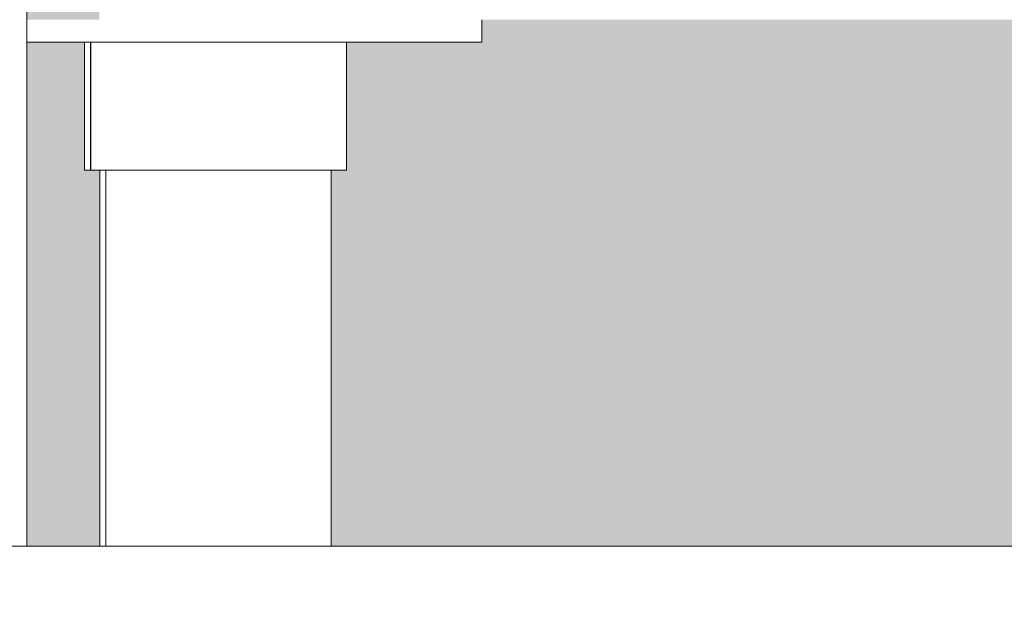
# Model space of a CAD drawing. Units: millimetres. Extents: x 21286 to 36062, y 4020 to 7918.
# Drawn here: x 24329 to 24460, y 5540 to 5620 of the extents above; entities that cross this region are included whole.
import ezdxf

# ---------------------------------------------------------------- set-up
doc = ezdxf.new("R2010")
doc.units = ezdxf.units.MM
doc.header["$MEASUREMENT"] = 0
doc.linetypes.add('Wipeout_Contour', pattern=[1000, 0, -1000])
for name, color, linetype in [('B_KUNSTIKLASS_1_AR - SEINAD - siseseinad', 7, 'Continuous'), ('B_KUNSTIKLASS_1_SA - SISUSTUS - 3D erimööbel', 7, 'Continuous'), ('B_KUNSTIKLASS_1_SA - SISUSTUS - erimööbel', 7, 'Continuous')]:
    doc.layers.add(name, color=color, linetype=linetype)
doc.layers.add('B_KUNSTIKLASS_1_SA - SISUSTUS - 3D erimööbel_Pen_No__87', color=7, linetype='Continuous', lineweight=9, true_color=0x8a8a8a)
doc.layers.add('B_KUNSTIKLASS_1_SA - SISUSTUS - erimööbel_Pen_No__87', color=7, linetype='Continuous', lineweight=9, true_color=0x8a8a8a)

msp = doc.modelspace()

# ---------------------------------------------------------------- hatches: boundary and pattern name
at = {"layer": 'B_KUNSTIKLASS_1_AR - SEINAD - siseseinad', "linetype": 'Continuous', "lineweight": 0, "true_color": 0xffffff}
for points in [[(23421.85, 5963), (23420.05, 5963), (23420.05, 5550), (24339.86, 5550), (24339.86, 5600), (24337.83, 5600), (24337.83, 5617), (24330.17, 5617), (24330.17, 5550.01), (23429.22, 5550.01), (23429.22, 5980), (23421.85, 5980)], [(24330.17, 5622), (24330.17, 5620), (24339.8, 5620), (24339.8, 5622)], [(24370.64, 5550), (25289.86, 5550), (25289.86, 5600), (25287.84, 5600), (25287.84, 5617), (25269.83, 5617), (25269.83, 5620), (24390.65, 5620), (24390.65, 5617), (24372.65, 5617), (24372.65, 5600), (24370.64, 5600)]]:
    msp.add_hatch(color=7, dxfattribs=at).paths.add_polyline_path(points)

# ---------------------------------------------------------------- next in the draw order: wipeouts: each hides what was drawn before it
at = {"color": 254, "linetype": 'Wipeout_Contour', "lineweight": 0, "ltscale": 103757.355327}
msp.add_wipeout([(24340.08, 5620), (26304.11, 5620), (26304.11, 5622), (24340.08, 5622)], dxfattribs=at).dxf.layer = 'B_KUNSTIKLASS_1_SA - SISUSTUS - 3D erimööbel'
at = {"color": 254, "linetype": 'Wipeout_Contour', "lineweight": 0, "ltscale": 98544.021549}
msp.add_wipeout([(21693.6, 5530), (26305.17, 5530), (26305.17, 5550), (21693.6, 5550)], dxfattribs=at).dxf.layer = 'B_KUNSTIKLASS_1_SA - SISUSTUS - 3D erimööbel'
at = {"color": 254, "linetype": 'Wipeout_Contour', "lineweight": 0, "ltscale": 99906.987392}
msp.add_wipeout([(24338.65, 5617), (24338.65, 5600), (24339.17, 5600), (24339.17, 5617)], dxfattribs=at).dxf.layer = 'B_KUNSTIKLASS_1_SA - SISUSTUS - erimööbel'

# ---------------------------------------------------------------- next in the draw order: wipeouts: each hides what was drawn before it
at = {"color": 254, "linetype": 'Wipeout_Contour', "lineweight": 0, "ltscale": 99922.234508}
msp.add_wipeout([(24340.08, 5622), (24339.8, 5622), (24339.8, 5620), (24340.08, 5620)], dxfattribs=at).dxf.layer = 'B_KUNSTIKLASS_1_SA - SISUSTUS - 3D erimööbel'
at = {"color": 254, "linetype": 'Wipeout_Contour', "lineweight": 0, "ltscale": 99888.469892}
msp.add_wipeout([(24340.67, 5600), (24340.67, 5550), (24343.02, 5550), (24343.02, 5600)], dxfattribs=at).dxf.layer = 'B_KUNSTIKLASS_1_SA - SISUSTUS - 3D erimööbel'
at = {"color": 254, "linetype": 'Wipeout_Contour', "lineweight": 0, "ltscale": 99997.495309}
msp.add_wipeout([(24368.97, 5600), (24368.97, 5550), (24370.64, 5550), (24370.64, 5600)], dxfattribs=at).dxf.layer = 'B_KUNSTIKLASS_1_SA - SISUSTUS - 3D erimööbel'
at = {"color": 254, "linetype": 'Wipeout_Contour', "lineweight": 0, "ltscale": 149891.598414}
msp.add_wipeout([(24329.21, 5551.01), (24312.17, 5551.01), (24312.17, 5550.01), (24330.17, 5550.01), (24330.17, 5980), (24329.21, 5980)], dxfattribs=at).dxf.layer = 'B_KUNSTIKLASS_1_SA - SISUSTUS - erimööbel'
at = {"color": 254, "linetype": 'Wipeout_Contour', "lineweight": 0, "ltscale": 100115.596826}
msp.add_wipeout([(24389.6, 5617), (24390.65, 5617), (24390.65, 5620), (24389.6, 5620)], dxfattribs=at).dxf.layer = 'B_KUNSTIKLASS_1_SA - SISUSTUS - erimööbel'

# ---------------------------------------------------------------- next in the draw order: linework, layer by layer
at = {"layer": 'B_KUNSTIKLASS_1_SA - SISUSTUS - erimööbel_Pen_No__87', "color": 252, "linetype": 'Continuous', "lineweight": 9, "true_color": 0x8a8a8a}
for p, q in [((24390.65, 5617), (24390.65, 5620)), ((24330.17, 5550.01), (24312.17, 5550.01))]:
    msp.add_line(p, q, dxfattribs=at)

# ---------------------------------------------------------------- next in the draw order: wipeouts: each hides what was drawn before it
at = {"color": 254, "linetype": 'Wipeout_Contour', "lineweight": 0, "ltscale": 99882.306897}
msp.add_wipeout([(24340.67, 5600), (24339.86, 5600), (24339.86, 5550), (24340.67, 5550)], dxfattribs=at).dxf.layer = 'B_KUNSTIKLASS_1_SA - SISUSTUS - 3D erimööbel'
at = {"color": 254, "linetype": 'Wipeout_Contour', "lineweight": 0, "ltscale": 99904.230307}
msp.add_wipeout([(24343.02, 5550), (24348.75, 5550), (24348.75, 5600), (24343.02, 5600)], dxfattribs=at).dxf.layer = 'B_KUNSTIKLASS_1_SA - SISUSTUS - 3D erimööbel'
at = {"color": 254, "linetype": 'Wipeout_Contour', "lineweight": 0, "ltscale": 100109.486927}
msp.add_wipeout([(24389.6, 5620), (24387.52, 5620), (24387.52, 5617), (24389.6, 5617)], dxfattribs=at).dxf.layer = 'B_KUNSTIKLASS_1_SA - SISUSTUS - erimööbel'

# ---------------------------------------------------------------- next in the draw order: linework, layer by layer
at = {"layer": 'B_KUNSTIKLASS_1_SA - SISUSTUS - erimööbel_Pen_No__87', "color": 252, "linetype": 'Continuous', "lineweight": 9, "true_color": 0x8a8a8a}
msp.add_line((24389.6, 5617), (24390.65, 5617), dxfattribs=at)

# ---------------------------------------------------------------- next in the draw order: wipeouts: each hides what was drawn before it
at = {"color": 254, "linetype": 'Wipeout_Contour', "lineweight": 0, "ltscale": 99930.195755}
msp.add_wipeout([(24356.34, 5600), (24348.75, 5600), (24348.75, 5550), (24356.34, 5550)], dxfattribs=at).dxf.layer = 'B_KUNSTIKLASS_1_SA - SISUSTUS - 3D erimööbel'
at = {"color": 254, "linetype": 'Wipeout_Contour', "lineweight": 0, "ltscale": 100099.479017}
msp.add_wipeout([(24384.47, 5620), (24384.47, 5617), (24387.52, 5617), (24387.52, 5620)], dxfattribs=at).dxf.layer = 'B_KUNSTIKLASS_1_SA - SISUSTUS - erimööbel'
at = {"color": 254, "linetype": 'Wipeout_Contour', "lineweight": 0, "ltscale": 99909.998722}
msp.add_wipeout([(24340.19, 5617), (24339.17, 5617), (24339.17, 5600), (24340.19, 5600)], dxfattribs=at).dxf.layer = 'B_KUNSTIKLASS_1_SA - SISUSTUS - erimööbel'

# ---------------------------------------------------------------- next in the draw order: linework, layer by layer
at = {"layer": 'B_KUNSTIKLASS_1_SA - SISUSTUS - erimööbel_Pen_No__87', "color": 252, "linetype": 'Continuous', "lineweight": 9, "true_color": 0x8a8a8a}
msp.add_line((24387.52, 5617), (24389.6, 5617), dxfattribs=at)

# ---------------------------------------------------------------- next in the draw order: wipeouts: each hides what was drawn before it
at = {"color": 254, "linetype": 'Wipeout_Contour', "lineweight": 0, "ltscale": 99959.409158}
msp.add_wipeout([(24356.34, 5550), (24363.74, 5550), (24363.74, 5600), (24356.34, 5600)], dxfattribs=at).dxf.layer = 'B_KUNSTIKLASS_1_SA - SISUSTUS - 3D erimööbel'
at = {"color": 254, "linetype": 'Wipeout_Contour', "lineweight": 0, "ltscale": 100085.877257}
msp.add_wipeout([(24380.54, 5620), (24380.54, 5617), (24384.47, 5617), (24384.47, 5620)], dxfattribs=at).dxf.layer = 'B_KUNSTIKLASS_1_SA - SISUSTUS - erimööbel'
at = {"color": 254, "linetype": 'Wipeout_Contour', "lineweight": 0, "ltscale": 124895.621103}
msp.add_wipeout([(24340.19, 5600), (24341.69, 5600), (24341.69, 5617), (24340.86, 5617), (24340.19, 5617)], dxfattribs=at).dxf.layer = 'B_KUNSTIKLASS_1_SA - SISUSTUS - erimööbel'

# ---------------------------------------------------------------- next in the draw order: linework, layer by layer
at = {"layer": 'B_KUNSTIKLASS_1_SA - SISUSTUS - 3D erimööbel_Pen_No__87', "color": 252, "linetype": 'Continuous', "lineweight": 9, "true_color": 0x8a8a8a}
for p, q in [((24339.86, 5550), (24339.86, 5600)), ((24340.67, 5550), (24340.67, 5600))]:
    msp.add_line(p, q, dxfattribs=at)
at = {"layer": 'B_KUNSTIKLASS_1_SA - SISUSTUS - erimööbel_Pen_No__87', "color": 252, "linetype": 'Continuous', "lineweight": 9, "true_color": 0x8a8a8a}
msp.add_line((24384.47, 5617), (24387.52, 5617), dxfattribs=at)

# ---------------------------------------------------------------- next in the draw order: wipeouts: each hides what was drawn before it
at = {"color": 254, "linetype": 'Wipeout_Contour', "lineweight": 0, "ltscale": 99984.042583}
msp.add_wipeout([(24368.97, 5600), (24363.74, 5600), (24363.74, 5550), (24368.97, 5550)], dxfattribs=at).dxf.layer = 'B_KUNSTIKLASS_1_SA - SISUSTUS - 3D erimööbel'
at = {"color": 254, "linetype": 'Wipeout_Contour', "lineweight": 0, "ltscale": 100069.095003}
msp.add_wipeout([(24380.54, 5620), (24375.85, 5620), (24375.85, 5617), (24380.54, 5617)], dxfattribs=at).dxf.layer = 'B_KUNSTIKLASS_1_SA - SISUSTUS - erimööbel'
at = {"color": 254, "linetype": 'Wipeout_Contour', "lineweight": 0, "ltscale": 99921.54431}
msp.add_wipeout([(24341.69, 5600), (24343.6, 5600), (24343.6, 5617), (24341.69, 5617)], dxfattribs=at).dxf.layer = 'B_KUNSTIKLASS_1_SA - SISUSTUS - erimööbel'

# ---------------------------------------------------------------- next in the draw order: linework, layer by layer
at = {"layer": 'B_KUNSTIKLASS_1_SA - SISUSTUS - 3D erimööbel_Pen_No__87', "color": 252, "linetype": 'Continuous', "lineweight": 9, "true_color": 0x8a8a8a}
msp.add_line((21693.6, 5550), (26305.17, 5550), dxfattribs=at)
at = {"layer": 'B_KUNSTIKLASS_1_SA - SISUSTUS - erimööbel_Pen_No__87', "color": 252, "linetype": 'Continuous', "lineweight": 9, "true_color": 0x8a8a8a}
for p, q in [((24380.54, 5617), (24384.47, 5617)), ((24340.19, 5600), (24341.69, 5600))]:
    msp.add_line(p, q, dxfattribs=at)

# ---------------------------------------------------------------- next in the draw order: wipeouts: each hides what was drawn before it
at = {"color": 254, "linetype": 'Wipeout_Contour', "lineweight": 0, "ltscale": 99929.727796}
msp.add_wipeout([(24343.6, 5600), (24345.89, 5600), (24345.89, 5617), (24343.6, 5617)], dxfattribs=at).dxf.layer = 'B_KUNSTIKLASS_1_SA - SISUSTUS - erimööbel'

# ---------------------------------------------------------------- next in the draw order: linework, layer by layer
at = {"layer": 'B_KUNSTIKLASS_1_SA - SISUSTUS - erimööbel_Pen_No__87', "color": 252, "linetype": 'Continuous', "lineweight": 9, "true_color": 0x8a8a8a}
msp.add_line((24341.69, 5600), (24343.6, 5600), dxfattribs=at)

# ---------------------------------------------------------------- next in the draw order: wipeouts: each hides what was drawn before it
at = {"color": 254, "linetype": 'Wipeout_Contour', "lineweight": 0, "ltscale": 99939.202507}
msp.add_wipeout([(24345.89, 5600), (24348.46, 5600), (24348.46, 5617), (24345.89, 5617)], dxfattribs=at).dxf.layer = 'B_KUNSTIKLASS_1_SA - SISUSTUS - erimööbel'

# ---------------------------------------------------------------- next in the draw order: linework, layer by layer
at = {"layer": 'B_KUNSTIKLASS_1_SA - SISUSTUS - erimööbel_Pen_No__87', "color": 252, "linetype": 'Continuous', "lineweight": 9, "true_color": 0x8a8a8a}
msp.add_line((24343.6, 5600), (24345.89, 5600), dxfattribs=at)

# ---------------------------------------------------------------- next in the draw order: wipeouts: each hides what was drawn before it
at = {"color": 254, "linetype": 'Wipeout_Contour', "lineweight": 0, "ltscale": 99949.680519}
msp.add_wipeout([(24348.46, 5617), (24348.46, 5600), (24351.26, 5600), (24351.26, 5617)], dxfattribs=at).dxf.layer = 'B_KUNSTIKLASS_1_SA - SISUSTUS - erimööbel'

# ---------------------------------------------------------------- next in the draw order: linework, layer by layer
at = {"layer": 'B_KUNSTIKLASS_1_SA - SISUSTUS - erimööbel_Pen_No__87', "color": 252, "linetype": 'Continuous', "lineweight": 9, "true_color": 0x8a8a8a}
msp.add_line((24345.89, 5600), (24348.46, 5600), dxfattribs=at)

# ---------------------------------------------------------------- next in the draw order: wipeouts: each hides what was drawn before it
at = {"color": 254, "linetype": 'Wipeout_Contour', "lineweight": 0, "ltscale": 124953.026802}
msp.add_wipeout([(24351.26, 5600), (24354.19, 5600), (24354.19, 5617), (24352.65, 5617), (24351.26, 5617)], dxfattribs=at).dxf.layer = 'B_KUNSTIKLASS_1_SA - SISUSTUS - erimööbel'

# ---------------------------------------------------------------- next in the draw order: linework, layer by layer
at = {"layer": 'B_KUNSTIKLASS_1_SA - SISUSTUS - erimööbel_Pen_No__87', "color": 252, "linetype": 'Continuous', "lineweight": 9, "true_color": 0x8a8a8a}
msp.add_line((24348.46, 5600), (24351.26, 5600), dxfattribs=at)

# ---------------------------------------------------------------- next in the draw order: wipeouts: each hides what was drawn before it
at = {"color": 254, "linetype": 'Wipeout_Contour', "lineweight": 0, "ltscale": 99969.453672}
msp.add_wipeout([(24354.19, 5600), (24355.68, 5600), (24355.68, 5617), (24354.19, 5617)], dxfattribs=at).dxf.layer = 'B_KUNSTIKLASS_1_SA - SISUSTUS - erimööbel'

# ---------------------------------------------------------------- next in the draw order: linework, layer by layer
at = {"layer": 'B_KUNSTIKLASS_1_SA - SISUSTUS - erimööbel_Pen_No__87', "color": 252, "linetype": 'Continuous', "lineweight": 9, "true_color": 0x8a8a8a}
msp.add_line((24351.26, 5600), (24354.19, 5600), dxfattribs=at)

# ---------------------------------------------------------------- next in the draw order: wipeouts: each hides what was drawn before it
at = {"color": 254, "linetype": 'Wipeout_Contour', "lineweight": 0, "ltscale": 124970.857552}
msp.add_wipeout([(24355.68, 5617), (24355.68, 5600), (24357.17, 5600), (24357.17, 5617), (24355.71, 5617)], dxfattribs=at).dxf.layer = 'B_KUNSTIKLASS_1_SA - SISUSTUS - erimööbel'

# ---------------------------------------------------------------- next in the draw order: linework, layer by layer
at = {"layer": 'B_KUNSTIKLASS_1_SA - SISUSTUS - erimööbel_Pen_No__87', "color": 252, "linetype": 'Continuous', "lineweight": 9, "true_color": 0x8a8a8a}
msp.add_line((24354.19, 5600), (24355.68, 5600), dxfattribs=at)

# ---------------------------------------------------------------- next in the draw order: wipeouts: each hides what was drawn before it
at = {"color": 254, "linetype": 'Wipeout_Contour', "lineweight": 0, "ltscale": 124981.934898}
msp.add_wipeout([(24357.17, 5617), (24357.17, 5600), (24360.1, 5600), (24360.1, 5617), (24358.78, 5617)], dxfattribs=at).dxf.layer = 'B_KUNSTIKLASS_1_SA - SISUSTUS - erimööbel'

# ---------------------------------------------------------------- next in the draw order: linework, layer by layer
at = {"layer": 'B_KUNSTIKLASS_1_SA - SISUSTUS - erimööbel_Pen_No__87', "color": 252, "linetype": 'Continuous', "lineweight": 9, "true_color": 0x8a8a8a}
msp.add_line((24355.68, 5600), (24357.17, 5600), dxfattribs=at)

# ---------------------------------------------------------------- next in the draw order: wipeouts: each hides what was drawn before it
at = {"color": 254, "linetype": 'Wipeout_Contour', "lineweight": 0, "ltscale": 99995.008903}
msp.add_wipeout([(24360.1, 5600), (24362.89, 5600), (24362.89, 5617), (24360.1, 5617)], dxfattribs=at).dxf.layer = 'B_KUNSTIKLASS_1_SA - SISUSTUS - erimööbel'

# ---------------------------------------------------------------- next in the draw order: linework, layer by layer
at = {"layer": 'B_KUNSTIKLASS_1_SA - SISUSTUS - erimööbel_Pen_No__87', "color": 252, "linetype": 'Continuous', "lineweight": 9, "true_color": 0x8a8a8a}
msp.add_line((24357.17, 5600), (24360.1, 5600), dxfattribs=at)

# ---------------------------------------------------------------- next in the draw order: wipeouts: each hides what was drawn before it
at = {"color": 254, "linetype": 'Wipeout_Contour', "lineweight": 0, "ltscale": 100005.468136}
msp.add_wipeout([(24362.89, 5617), (24362.89, 5600), (24365.46, 5600), (24365.46, 5617)], dxfattribs=at).dxf.layer = 'B_KUNSTIKLASS_1_SA - SISUSTUS - erimööbel'

# ---------------------------------------------------------------- next in the draw order: linework, layer by layer
at = {"layer": 'B_KUNSTIKLASS_1_SA - SISUSTUS - erimööbel_Pen_No__87', "color": 252, "linetype": 'Continuous', "lineweight": 9, "true_color": 0x8a8a8a}
msp.add_line((24360.1, 5600), (24362.89, 5600), dxfattribs=at)

# ---------------------------------------------------------------- next in the draw order: wipeouts: each hides what was drawn before it
at = {"color": 254, "linetype": 'Wipeout_Contour', "lineweight": 0, "ltscale": 100014.917284}
msp.add_wipeout([(24365.46, 5600), (24367.74, 5600), (24367.74, 5617), (24365.46, 5617)], dxfattribs=at).dxf.layer = 'B_KUNSTIKLASS_1_SA - SISUSTUS - erimööbel'

# ---------------------------------------------------------------- next in the draw order: linework, layer by layer
at = {"layer": 'B_KUNSTIKLASS_1_SA - SISUSTUS - erimööbel_Pen_No__87', "color": 252, "linetype": 'Continuous', "lineweight": 9, "true_color": 0x8a8a8a}
msp.add_line((24362.89, 5600), (24365.46, 5600), dxfattribs=at)

# ---------------------------------------------------------------- next in the draw order: wipeouts: each hides what was drawn before it
at = {"color": 254, "linetype": 'Wipeout_Contour', "lineweight": 0, "ltscale": 100023.069164}
msp.add_wipeout([(24369.64, 5617), (24367.74, 5617), (24367.74, 5600), (24369.64, 5600)], dxfattribs=at).dxf.layer = 'B_KUNSTIKLASS_1_SA - SISUSTUS - erimööbel'

# ---------------------------------------------------------------- next in the draw order: linework, layer by layer
at = {"layer": 'B_KUNSTIKLASS_1_SA - SISUSTUS - erimööbel_Pen_No__87', "color": 252, "linetype": 'Continuous', "lineweight": 9, "true_color": 0x8a8a8a}
msp.add_line((24365.46, 5600), (24367.74, 5600), dxfattribs=at)

# ---------------------------------------------------------------- next in the draw order: wipeouts: each hides what was drawn before it
at = {"color": 254, "linetype": 'Wipeout_Contour', "lineweight": 0, "ltscale": 125039.168165}
msp.add_wipeout([(24369.64, 5600), (24371.13, 5600), (24371.13, 5617), (24370.56, 5617), (24369.64, 5617)], dxfattribs=at).dxf.layer = 'B_KUNSTIKLASS_1_SA - SISUSTUS - erimööbel'

# ---------------------------------------------------------------- next in the draw order: linework, layer by layer
at = {"layer": 'B_KUNSTIKLASS_1_SA - SISUSTUS - erimööbel_Pen_No__87', "color": 252, "linetype": 'Continuous', "lineweight": 9, "true_color": 0x8a8a8a}
msp.add_line((24367.74, 5600), (24369.64, 5600), dxfattribs=at)

# ---------------------------------------------------------------- next in the draw order: wipeouts: each hides what was drawn before it
at = {"color": 254, "linetype": 'Wipeout_Contour', "lineweight": 0, "ltscale": 100034.537382}
msp.add_wipeout([(24371.13, 5600), (24372.14, 5600), (24372.14, 5617), (24371.13, 5617)], dxfattribs=at).dxf.layer = 'B_KUNSTIKLASS_1_SA - SISUSTUS - erimööbel'

# ---------------------------------------------------------------- next in the draw order: linework, layer by layer
at = {"layer": 'B_KUNSTIKLASS_1_SA - SISUSTUS - 3D erimööbel_Pen_No__87', "color": 252, "linetype": 'Continuous', "lineweight": 9, "true_color": 0x8a8a8a}
msp.add_line((24370.64, 5550), (24370.64, 5600), dxfattribs=at)
at = {"layer": 'B_KUNSTIKLASS_1_SA - SISUSTUS - erimööbel_Pen_No__87', "color": 252, "linetype": 'Continuous', "lineweight": 9, "true_color": 0x8a8a8a}
msp.add_line((24369.64, 5600), (24371.13, 5600), dxfattribs=at)

# ---------------------------------------------------------------- next in the draw order: wipeouts: each hides what was drawn before it
at = {"color": 254, "linetype": 'Wipeout_Contour', "lineweight": 0, "ltscale": 100037.505217}
msp.add_wipeout([(24372.14, 5617), (24372.14, 5600), (24372.65, 5600), (24372.65, 5617)], dxfattribs=at).dxf.layer = 'B_KUNSTIKLASS_1_SA - SISUSTUS - erimööbel'

# ---------------------------------------------------------------- next in the draw order: linework, layer by layer
at = {"layer": 'B_KUNSTIKLASS_1_SA - SISUSTUS - erimööbel_Pen_No__87', "color": 252, "linetype": 'Continuous', "lineweight": 9, "true_color": 0x8a8a8a}
for p, q in [((24371.13, 5600), (24372.14, 5600)), ((24372.14, 5600), (24372.65, 5600))]:
    msp.add_line(p, q, dxfattribs=at)

# ---------------------------------------------------------------- next in the draw order: wipeouts: each hides what was drawn before it
at = {"color": 254, "linetype": 'Wipeout_Contour', "lineweight": 0, "ltscale": 100049.642251}
msp.add_wipeout([(24370.56, 5620), (24370.56, 5617), (24375.85, 5617), (24375.85, 5620)], dxfattribs=at).dxf.layer = 'B_KUNSTIKLASS_1_SA - SISUSTUS - erimööbel'

# ---------------------------------------------------------------- next in the draw order: linework, layer by layer
at = {"layer": 'B_KUNSTIKLASS_1_SA - SISUSTUS - erimööbel_Pen_No__87', "color": 252, "linetype": 'Continuous', "lineweight": 9, "true_color": 0x8a8a8a}
for p, q in [((24372.65, 5600), (24372.65, 5617)), ((24375.85, 5617), (24380.54, 5617))]:
    msp.add_line(p, q, dxfattribs=at)

# ---------------------------------------------------------------- next in the draw order: wipeouts: each hides what was drawn before it
at = {"color": 254, "linetype": 'Wipeout_Contour', "lineweight": 0, "ltscale": 100028.110136}
msp.add_wipeout([(24364.81, 5620), (24364.81, 5617), (24370.56, 5617), (24370.56, 5620)], dxfattribs=at).dxf.layer = 'B_KUNSTIKLASS_1_SA - SISUSTUS - erimööbel'

# ---------------------------------------------------------------- next in the draw order: linework, layer by layer
at = {"layer": 'B_KUNSTIKLASS_1_SA - SISUSTUS - erimööbel_Pen_No__87', "color": 252, "linetype": 'Continuous', "lineweight": 9, "true_color": 0x8a8a8a}
msp.add_line((24370.56, 5617), (24375.85, 5617), dxfattribs=at)

# ---------------------------------------------------------------- next in the draw order: wipeouts: each hides what was drawn before it
at = {"color": 254, "linetype": 'Wipeout_Contour', "lineweight": 0, "ltscale": 100005.15296}
msp.add_wipeout([(24358.78, 5620), (24358.78, 5617), (24364.81, 5617), (24364.81, 5620)], dxfattribs=at).dxf.layer = 'B_KUNSTIKLASS_1_SA - SISUSTUS - erimööbel'

# ---------------------------------------------------------------- next in the draw order: linework, layer by layer
at = {"layer": 'B_KUNSTIKLASS_1_SA - SISUSTUS - erimööbel_Pen_No__87', "color": 252, "linetype": 'Continuous', "lineweight": 9, "true_color": 0x8a8a8a}
msp.add_line((24364.81, 5617), (24370.56, 5617), dxfattribs=at)

# ---------------------------------------------------------------- next in the draw order: wipeouts: each hides what was drawn before it
at = {"color": 254, "linetype": 'Wipeout_Contour', "lineweight": 0, "ltscale": 99987.435783}
msp.add_wipeout([(24355.71, 5620), (24355.71, 5617), (24358.78, 5617), (24358.78, 5620)], dxfattribs=at).dxf.layer = 'B_KUNSTIKLASS_1_SA - SISUSTUS - erimööbel'

# ---------------------------------------------------------------- next in the draw order: linework, layer by layer
at = {"layer": 'B_KUNSTIKLASS_1_SA - SISUSTUS - erimööbel_Pen_No__87', "color": 252, "linetype": 'Continuous', "lineweight": 9, "true_color": 0x8a8a8a}
msp.add_line((24358.78, 5617), (24364.81, 5617), dxfattribs=at)

# ---------------------------------------------------------------- next in the draw order: wipeouts: each hides what was drawn before it
at = {"color": 254, "linetype": 'Wipeout_Contour', "lineweight": 0, "ltscale": 99975.50084}
msp.add_wipeout([(24352.65, 5620), (24352.65, 5617), (24355.71, 5617), (24355.71, 5620)], dxfattribs=at).dxf.layer = 'B_KUNSTIKLASS_1_SA - SISUSTUS - erimööbel'

# ---------------------------------------------------------------- next in the draw order: linework, layer by layer
at = {"layer": 'B_KUNSTIKLASS_1_SA - SISUSTUS - erimööbel_Pen_No__87', "color": 252, "linetype": 'Continuous', "lineweight": 9, "true_color": 0x8a8a8a}
msp.add_line((24355.71, 5617), (24358.78, 5617), dxfattribs=at)

# ---------------------------------------------------------------- next in the draw order: wipeouts: each hides what was drawn before it
at = {"color": 254, "linetype": 'Wipeout_Contour', "lineweight": 0, "ltscale": 99957.775813}
msp.add_wipeout([(24346.62, 5620), (24346.62, 5617), (24352.65, 5617), (24352.65, 5620)], dxfattribs=at).dxf.layer = 'B_KUNSTIKLASS_1_SA - SISUSTUS - erimööbel'

# ---------------------------------------------------------------- next in the draw order: linework, layer by layer
at = {"layer": 'B_KUNSTIKLASS_1_SA - SISUSTUS - erimööbel_Pen_No__87', "color": 252, "linetype": 'Continuous', "lineweight": 9, "true_color": 0x8a8a8a}
msp.add_line((24352.65, 5617), (24355.71, 5617), dxfattribs=at)

# ---------------------------------------------------------------- next in the draw order: wipeouts: each hides what was drawn before it
at = {"color": 254, "linetype": 'Wipeout_Contour', "lineweight": 0, "ltscale": 99934.7954}
msp.add_wipeout([(24340.86, 5620), (24340.86, 5617), (24346.62, 5617), (24346.62, 5620)], dxfattribs=at).dxf.layer = 'B_KUNSTIKLASS_1_SA - SISUSTUS - erimööbel'

# ---------------------------------------------------------------- next in the draw order: linework, layer by layer
at = {"layer": 'B_KUNSTIKLASS_1_SA - SISUSTUS - erimööbel_Pen_No__87', "color": 252, "linetype": 'Continuous', "lineweight": 9, "true_color": 0x8a8a8a}
msp.add_line((24346.62, 5617), (24352.65, 5617), dxfattribs=at)

# ---------------------------------------------------------------- next in the draw order: wipeouts: each hides what was drawn before it
at = {"color": 254, "linetype": 'Wipeout_Contour', "lineweight": 0, "ltscale": 99913.22524}
msp.add_wipeout([(24335.55, 5617), (24340.86, 5617), (24340.86, 5620), (24335.55, 5620)], dxfattribs=at).dxf.layer = 'B_KUNSTIKLASS_1_SA - SISUSTUS - erimööbel'

# ---------------------------------------------------------------- next in the draw order: linework, layer by layer
at = {"layer": 'B_KUNSTIKLASS_1_SA - SISUSTUS - erimööbel_Pen_No__87', "color": 252, "linetype": 'Continuous', "lineweight": 9, "true_color": 0x8a8a8a}
msp.add_line((24340.86, 5617), (24346.62, 5617), dxfattribs=at)

# ---------------------------------------------------------------- next in the draw order: wipeouts: each hides what was drawn before it
at = {"color": 254, "linetype": 'Wipeout_Contour', "lineweight": 0, "ltscale": 99893.720672}
msp.add_wipeout([(24335.55, 5620), (24330.85, 5620), (24330.85, 5617), (24335.55, 5617)], dxfattribs=at).dxf.layer = 'B_KUNSTIKLASS_1_SA - SISUSTUS - erimööbel'
at = {"color": 254, "linetype": 'Wipeout_Contour', "lineweight": 0, "ltscale": 99903.822734}
msp.add_wipeout([(24337.84, 5600), (24338.36, 5600), (24338.36, 5617), (24337.84, 5617)], dxfattribs=at).dxf.layer = 'B_KUNSTIKLASS_1_SA - SISUSTUS - erimööbel'

# ---------------------------------------------------------------- next in the draw order: wipeouts: each hides what was drawn before it
at = {"color": 254, "linetype": 'Wipeout_Contour', "lineweight": 0, "ltscale": 99883.238605}
msp.add_wipeout([(24330.85, 5620), (24330.17, 5620), (24330.17, 5617), (24330.85, 5617)], dxfattribs=at).dxf.layer = 'B_KUNSTIKLASS_1_SA - SISUSTUS - erimööbel'
at = {"color": 254, "linetype": 'Wipeout_Contour', "lineweight": 0, "ltscale": 99905.393708}
msp.add_wipeout([(24338.36, 5617), (24338.36, 5600), (24338.64, 5600), (24338.64, 5617)], dxfattribs=at).dxf.layer = 'B_KUNSTIKLASS_1_SA - SISUSTUS - erimööbel'

# ---------------------------------------------------------------- next in the draw order: linework, layer by layer
at = {"layer": 'B_KUNSTIKLASS_1_SA - SISUSTUS - erimööbel_Pen_No__87', "color": 252, "linetype": 'Continuous', "lineweight": 9, "true_color": 0x8a8a8a}
for p, q in [((24330.17, 5550.01), (24330.17, 5980)), ((24330.17, 5617), (24330.85, 5617)), ((24330.85, 5617), (24335.55, 5617)), ((24335.55, 5617), (24340.86, 5617)), ((24337.83, 5600), (24337.83, 5617)), ((24338.64, 5600), (24338.64, 5617)), ((24337.84, 5600), (24338.36, 5600)), ((24338.36, 5600), (24338.64, 5600)), ((24338.65, 5600), (24339.17, 5600)), ((24339.17, 5600), (24340.19, 5600))]:
    msp.add_line(p, q, dxfattribs=at)

doc.saveas('drawing.dxf')
